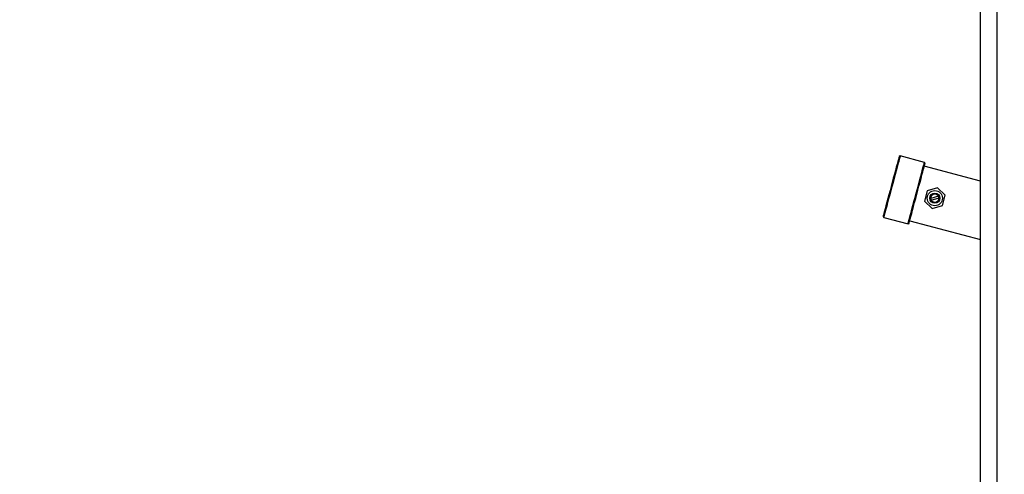
# Model space of a CAD drawing. Extents: x 0.5 to 33.5, y 0.5 to 21.5.
# Drawn here: x 9 to 10.3, y 6.8 to 7.4 of the extents above; entities that cross this region are included whole.
import ezdxf

# ---------------------------------------------------------------- set-up
doc = ezdxf.new("R2010")
doc.units = 0
doc.header["$MEASUREMENT"] = 0
doc.header["$PDSIZE"] = -1
doc.linetypes.add('SLD-SOLID', pattern=[0])
doc.layers.get('0').update_dxf_attribs({"linetype": 'CONTINUOUS'})
doc.layers.get('DEFPOINTS').update_dxf_attribs({"linetype": 'CONTINUOUS'})
doc.layers.add('SLD-0', color=179, linetype='SLD-SOLID')
doc.styles.add('SLDTEXTSTYLE0', font='txt', dxfattribs={"width": 0.913})
doc.dimstyles.new('SLDDIMSTYLE2', dxfattribs={"dimtxt": 0.1875, "dimasz": 0.18, "dimexe": 0, "dimexo": 0.0625, "dimgap": 0.046875, "dimtad": 0, "dimtih": 1, "dimtoh": 1, "dimdec": 1, "dimlfac": 18, "dimrnd": 1e-09, "dimzin": 4, "dimtxsty": 'SLDTEXTSTYLE0', "dimsah": 1, "dimcen": 0.09, "dimazin": 3, "dimtfac": 1, "dimtdec": 3, "dimtofl": 0, "dimtmove": 0, "dimatfit": 3, "dimtolj": 1, "dimtzin": 12})

# ---------------------------------------------------------------- blocks, each defined once
blk = doc.blocks.new('_D_3')
at = {"layer": 'DEFPOINTS', "color": 0}
for p in [(10.2508, 12.1634), (10.2508, 8.5192), (20.5277, 4.7914)]:
    blk.add_point(p, dxfattribs=at)
at = {"layer": 'SLD-0', "color": 0}
for p, q in [((10.2508, 8.5817), (10.2508, 12.1634)), ((10.4308, 12.1634), (15.4471, 12.1634)), ((20.3477, 12.1634), (16.8868, 12.1634)), ((20.5277, 4.8539), (20.5277, 12.1634))]:
    blk.add_line(p, q, dxfattribs=at)
for points in [[(10.4308, 12.1934), (10.4308, 12.1334), (10.2508, 12.1634)], [(20.3477, 12.1934), (20.3477, 12.1334), (20.5277, 12.1634)]]:
    blk.add_solid(points, dxfattribs=at)
at = {"layer": 'SLD-0', "color": 0, "insert": (16.167, 12.1634), "char_height": 0.1875, "attachment_point": 5, "style": 'SLDTEXTSTYLE0'}
blk.add_mtext('\\A1;185.0 [469.9]', dxfattribs=at)
blk = doc.blocks.new('*D40')
at = {"layer": 'DEFPOINTS', "color": 0}
for p in [(7.1929, 13.3446), (20.5277, 5.575), (7.1929, 5.3276)]:
    blk.add_point(p, dxfattribs=at)
at = {"layer": 'SLD-0', "color": 0}
for p, q in [((7.1929, 5.3901), (7.1929, 13.3446)), ((7.3729, 13.3446), (14.0005, 13.3446)), ((20.3477, 13.3446), (15.4865, 13.3446)), ((20.5277, 5.6375), (20.5277, 13.3446))]:
    blk.add_line(p, q, dxfattribs=at)
for points in [[(7.3729, 13.3746), (7.3729, 13.3146), (7.1929, 13.3446)], [(20.3477, 13.3746), (20.3477, 13.3146), (20.5277, 13.3446)]]:
    blk.add_solid(points, dxfattribs=at)
at = {"layer": 'SLD-0', "color": 0, "insert": (14.7435, 13.3446), "char_height": 0.1875, "attachment_point": 5, "style": 'SLDTEXTSTYLE0'}
blk.add_mtext('\\A1;240.0 [609.7]', dxfattribs=at)

msp = doc.modelspace()

# ---------------------------------------------------------------- linework, layer by layer
at = {"color": 7, "linetype": 'CONTINUOUS'}
for p, q in [((10.2508, 5.1754), (10.2508, 8.1636)), ((10.2727, 5.1754), (10.2727, 8.1636)), ((10.1461, 7.1864), (10.1447, 7.1856)), ((10.1778, 7.1779), (10.1461, 7.1864)), ((10.1786, 7.1766), (10.1778, 7.1779)), ((10.2508, 7.1535), (10.1776, 7.1731)), ((10.1814, 7.1409), (10.178, 7.1274)), ((10.1947, 7.1447), (10.1814, 7.1409)), ((10.2047, 7.135), (10.1947, 7.1447)), ((10.178, 7.1274), (10.1879, 7.1177)), ((10.1962, 7.1337), (10.1859, 7.1308)), ((10.1865, 7.1287), (10.1968, 7.1316)), ((10.2013, 7.1215), (10.2047, 7.135)), ((10.1879, 7.1177), (10.2013, 7.1215)), ((10.1238, 7.1074), (10.1245, 7.1061)), ((10.1245, 7.1061), (10.1563, 7.0976)), ((10.1563, 7.0976), (10.1576, 7.0983)), ((10.1585, 7.1018), (10.2508, 7.0771))]:
    msp.add_line(p, q, dxfattribs=at)
at = {"color": 7, "linetype": 'CONTINUOUS', "flags": 128}
for points in [[(10.1461, 7.1864), (10.1461, 7.1863), (10.1459, 7.1856), (10.1455, 7.1841), (10.1449, 7.1819), (10.1441, 7.1791), (10.1432, 7.1756), (10.1421, 7.1716), (10.1409, 7.1671), (10.1396, 7.1622), (10.1382, 7.1571), (10.1368, 7.1517), (10.1353, 7.1462), (10.1338, 7.1408), (10.1324, 7.1354), (10.131, 7.1302), (10.1297, 7.1254), (10.1285, 7.1209), (10.1274, 7.1169), (10.1265, 7.1134), (10.1258, 7.1106), (10.1252, 7.1084), (10.1248, 7.1069), (10.1246, 7.1062), (10.1245, 7.1061)], [(10.1447, 7.1856), (10.1447, 7.1856), (10.1446, 7.185), (10.1442, 7.1837), (10.1437, 7.1817), (10.1429, 7.1789), (10.142, 7.1756), (10.141, 7.1717), (10.1398, 7.1672), (10.1385, 7.1624), (10.1371, 7.1573), (10.1357, 7.152), (10.1343, 7.1465)], [(10.1563, 7.0976), (10.1563, 7.0977), (10.1565, 7.0984), (10.1569, 7.0999), (10.1575, 7.1021), (10.1582, 7.1049), (10.1592, 7.1084), (10.1602, 7.1124), (10.1614, 7.1169), (10.1627, 7.1217), (10.1641, 7.1269), (10.1656, 7.1323), (10.167, 7.1377), (10.1685, 7.1432), (10.1699, 7.1486), (10.1713, 7.1537), (10.1726, 7.1586), (10.1738, 7.1631), (10.1749, 7.1671), (10.1758, 7.1706), (10.1766, 7.1734), (10.1772, 7.1756), (10.1776, 7.1771), (10.1778, 7.1778), (10.1778, 7.1779)], [(10.1576, 7.0983), (10.1577, 7.0987), (10.158, 7.0999), (10.1585, 7.1017), (10.1592, 7.1043), (10.1601, 7.1075), (10.1611, 7.1113), (10.1622, 7.1156), (10.1635, 7.1203), (10.1648, 7.1254), (10.1663, 7.1307), (10.1677, 7.1361), (10.1692, 7.1415), (10.1706, 7.1469), (10.172, 7.1521), (10.1733, 7.157), (10.1745, 7.1615), (10.1756, 7.1656), (10.1766, 7.1691), (10.1773, 7.172), (10.1779, 7.1742), (10.1783, 7.1757), (10.1785, 7.1765), (10.1786, 7.1766)], [(10.1343, 7.1465), (10.1328, 7.1411), (10.1314, 7.1357), (10.13, 7.1306), (10.1287, 7.1258), (10.1275, 7.1214), (10.1265, 7.1175), (10.1256, 7.1141), (10.1248, 7.1114), (10.1243, 7.1093), (10.1239, 7.108), (10.1238, 7.1074), (10.1238, 7.1074)]]:
    msp.add_lwpolyline(points, dxfattribs=at)
at = {"color": 7, "linetype": 'CONTINUOUS'}
for radius in [0.00985, 0.00657, 0.0058]:
    msp.add_circle((10.1913, 7.1312), radius, dxfattribs=at)
for start, end in [(27.3739, 184.3), (184.3, 207.3739), (207.3739, 4.3), (4.3, 27.3739)]:
    msp.add_arc((10.1913, 7.1312), 0.00547, start, end, dxfattribs=at)

# ---------------------------------------------------------------- dimensions: what is measured, and where the dimension line sits
at = {"layer": 'SLD-0', "color": 7}
for base, p1, p2, picture, middle in [((7.1929, 13.3446), (20.5277, 5.575), (7.1929, 5.3276), '*D40', (14.7435, 13.3446)), ((10.2508, 12.1634), (20.5277, 4.7914), (10.2508, 8.5192), '_D_3', (16.167, 12.1634))]:
    dim = msp.add_linear_dim(base=base, p1=p1, p2=p2, dimstyle='SLDDIMSTYLE2', dxfattribs=at)
    dim.commit()
    dim.dimension.update_dxf_attribs({"geometry": picture, "text_midpoint": middle, "dimtype": 160})

doc.saveas('drawing.dxf')
